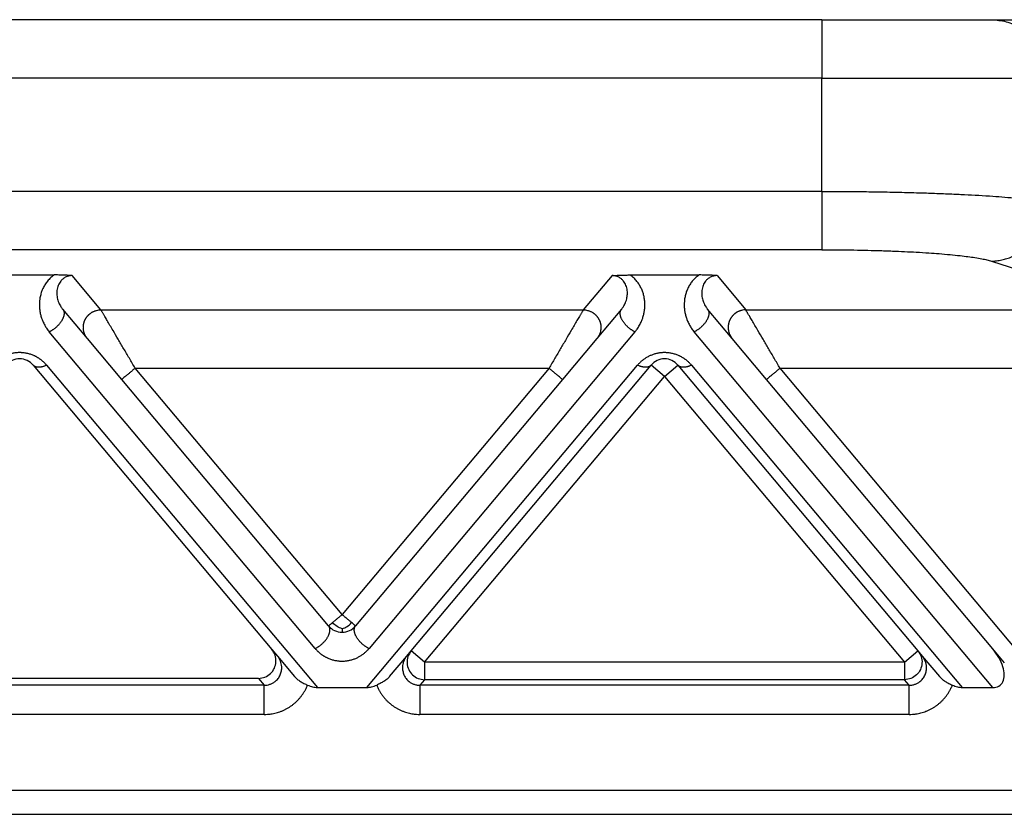
# Model space of a CAD drawing. Units: millimetres. Extents: x 657 to 954, y -29 to 181.
# Drawn here: x 786 to 803, y 51 to 65 of the extents above; entities that cross this region are included whole.
import ezdxf

# ---------------------------------------------------------------- set-up
doc = ezdxf.new("R2010")
doc.units = ezdxf.units.MM

msp = doc.modelspace()

# ---------------------------------------------------------------- linework, layer by layer
at = {"color": 2, "linetype": 'Continuous'}
for p, q in [((800.046, 64.844), (706.685, 64.844)), ((800.046, 64.844), (800.046, 63.844)), ((800.046, 64.844), (802.944, 64.844)), ((802.944, 64.844), (805.095, 64.844)), ((800.046, 63.844), (706.685, 63.844)), ((800.046, 63.844), (803.91, 63.844)), ((800.046, 61.913), (800.046, 63.844)), ((800.046, 61.913), (706.685, 61.913)), ((800.046, 60.917), (706.685, 60.917)), ((802.944, 60.723), (805.49, 59.891)), ((785.777, 60.486), (786.954, 60.486)), ((787.751, 59.891), (787.261, 60.475)), ((796.47, 60.475), (795.98, 59.891)), ((796.777, 60.486), (797.954, 60.486)), ((798.261, 60.475), (798.751, 59.891)), ((787.521, 59.4), (787.1, 59.901)), ((787.751, 59.891), (795.98, 59.891)), ((796.631, 59.901), (796.21, 59.4)), ((798.521, 59.4), (798.1, 59.901)), ((798.751, 59.891), (805.49, 59.891)), ((791.406, 54.11), (786.871, 59.515)), ((796.86, 59.515), (792.325, 54.11)), ((802.965, 53.444), (797.871, 59.515)), ((788.106, 58.702), (787.521, 59.4)), ((796.21, 59.4), (795.625, 58.702)), ((799.106, 58.702), (798.521, 59.4)), ((786.595, 58.947), (790.666, 54.095)), ((786.825, 58.947), (791.443, 53.444)), ((791.865, 54.688), (788.336, 58.895)), ((788.336, 58.895), (795.395, 58.895)), ((795.395, 58.895), (791.865, 54.688)), ((792.288, 53.444), (796.906, 58.947)), ((793.043, 54.069), (797.136, 58.947)), ((797.365, 58.754), (797.136, 58.947)), ((797.365, 58.754), (797.595, 58.947)), ((797.595, 58.947), (801.688, 54.069)), ((797.825, 58.947), (802.443, 53.444)), ((799.336, 58.895), (805.49, 58.895)), ((803.393, 54.059), (799.336, 58.895)), ((791.636, 54.496), (788.106, 58.702)), ((795.625, 58.702), (792.095, 54.496)), ((793.273, 53.876), (797.365, 58.754)), ((797.365, 58.754), (801.458, 53.876)), ((802.965, 54.103), (799.106, 58.702)), ((790.666, 54.095), (790.762, 53.982)), ((803.163, 53.867), (802.965, 54.103)), ((790.762, 53.982), (791.055, 53.632)), ((792.676, 53.632), (792.969, 53.982)), ((792.969, 53.982), (793.043, 54.069)), ((793.273, 53.876), (793.043, 54.069)), ((801.458, 53.876), (801.688, 54.069)), ((801.688, 54.069), (801.762, 53.982)), ((801.762, 53.982), (802.055, 53.632)), ((801.458, 53.876), (793.273, 53.876)), ((793.273, 53.876), (793.273, 53.577)), ((801.458, 53.876), (801.458, 53.577)), ((790.438, 53.601), (782.293, 53.601)), ((790.438, 53.601), (790.537, 53.484)), ((790.537, 53.484), (782.194, 53.484)), ((791.443, 53.444), (792.288, 53.444)), ((793.273, 53.577), (793.194, 53.484)), ((801.537, 53.484), (793.194, 53.484)), ((801.458, 53.577), (793.273, 53.577)), ((801.537, 53.484), (801.458, 53.577)), ((802.443, 53.444), (802.965, 53.444)), ((790.537, 52.986), (782.194, 52.986)), ((801.537, 52.986), (793.194, 52.986)), ((694.737, 51.69), (811.994, 51.69)), ((694.737, 51.28), (811.994, 51.28))]:
    msp.add_line(p, q, dxfattribs=at)
for centre, start, end in [((786.365, 58.754), 40, 140), ((797.365, 58.754), 40, 140), ((791.865, 54.688), 220, 270), ((791.865, 54.688), 270, 320)]:
    msp.add_arc(centre, 0.3, start, end, dxfattribs=at)
for points, knots in [([(802.944, 64.844), (803.028, 64.837), (803.197, 64.824), (803.433, 64.718), (803.636, 64.558), (803.79, 64.349), (803.891, 64.105), (803.904, 63.931), (803.91, 63.844)], [0, 0, 0, 0, 0.252311, 0.505791, 0.761281, 1.019072, 1.278841, 1.539744, 1.539744, 1.539744, 1.539744]), ([(800.046, 61.913), (800.046, 61.856), (800.046, 61.739), (800.046, 61.565), (800.046, 61.398), (800.046, 61.246), (800.046, 61.119), (800.046, 61.022), (800.046, 60.958), (800.046, 60.927), (800.046, 60.917)], [0, 0, 0, 0, 0.1733231, 0.3501008, 0.5209195, 0.6755902, 0.8049309, 0.9026343, 0.9659984, 0.9961947, 0.9961947, 0.9961947, 0.9961947]), ([(800.046, 61.913), (800.155, 61.913), (800.372, 61.913), (800.689, 61.91), (801.01, 61.906), (801.33, 61.9), (801.643, 61.892), (801.943, 61.882), (802.218, 61.872), (802.562, 61.856), (802.942, 61.834), (803.299, 61.805), (803.54, 61.779), (803.689, 61.76), (803.807, 61.741), (803.88, 61.725), (803.91, 61.719)], [0, 0, 0, 0, 0.325961, 0.652604, 0.950443, 1.287219, 1.614448, 1.887867, 2.189877, 2.438022, 2.922651, 3.330126, 3.512609, 3.649204, 3.781256, 3.872746, 3.872746, 3.872746, 3.872746]), ([(802.944, 60.723), (802.958, 60.723), (802.987, 60.724), (803.03, 60.728), (803.074, 60.734), (803.118, 60.743), (803.162, 60.753), (803.207, 60.766), (803.251, 60.781), (803.295, 60.799), (803.339, 60.819), (803.375, 60.837), (803.404, 60.853), (803.425, 60.866), (803.446, 60.879), (803.466, 60.893), (803.487, 60.907), (803.507, 60.922), (803.526, 60.937), (803.546, 60.953), (803.565, 60.97), (803.583, 60.987), (803.602, 61.004), (803.619, 61.022), (803.637, 61.04), (803.654, 61.059), (803.67, 61.078), (803.686, 61.098), (803.702, 61.118), (803.717, 61.138), (803.731, 61.159), (803.75, 61.187), (803.771, 61.223), (803.795, 61.267), (803.817, 61.311), (803.836, 61.356), (803.853, 61.402), (803.868, 61.448), (803.88, 61.494), (803.891, 61.539), (803.899, 61.585), (803.904, 61.63), (803.908, 61.675), (803.909, 61.704), (803.91, 61.719)], [0, 0, 0, 0, 0.042619, 0.086018, 0.130181, 0.175084, 0.220701, 0.267002, 0.313952, 0.36151, 0.409635, 0.458276, 0.482776, 0.507386, 0.532097, 0.556903, 0.581796, 0.606769, 0.631812, 0.656918, 0.682078, 0.707285, 0.732528, 0.7578, 0.783091, 0.808393, 0.833696, 0.858991, 0.88427, 0.909523, 0.934741, 0.959915, 1.010093, 1.05999, 1.109539, 1.158675, 1.207335, 1.255462, 1.303, 1.349902, 1.396121, 1.441618, 1.486355, 1.530304, 1.530304, 1.530304, 1.530304]), ([(800.046, 60.917), (800.209, 60.916), (800.531, 60.915), (800.935, 60.906), (801.243, 60.896), (801.459, 60.886), (801.665, 60.876), (801.861, 60.864), (802.054, 60.85), (802.232, 60.835), (802.396, 60.818), (802.537, 60.801), (802.661, 60.784), (802.769, 60.765), (802.863, 60.746), (802.918, 60.73), (802.944, 60.723)], [0, 0, 0, 0, 0.489503, 0.965466, 1.210906, 1.416096, 1.613252, 1.829001, 2.004765, 2.193123, 2.364923, 2.499406, 2.619731, 2.740005, 2.827983, 2.9098, 2.9098, 2.9098, 2.9098]), ([(786.954, 60.486), (786.935, 60.472), (786.892, 60.44), (786.84, 60.384), (786.795, 60.321), (786.763, 60.261), (786.737, 60.198), (786.718, 60.133), (786.706, 60.067), (786.701, 60.001), (786.701, 59.939), (786.707, 59.887), (786.714, 59.846), (786.72, 59.816), (786.728, 59.783), (786.741, 59.744), (786.76, 59.692), (786.789, 59.633), (786.826, 59.572), (786.855, 59.535), (786.871, 59.515)], [0, 0, 0, 0, 0.069729, 0.159268, 0.230714, 0.301382, 0.361083, 0.434368, 0.504605, 0.563132, 0.631223, 0.690777, 0.719859, 0.754987, 0.785131, 0.819839, 0.878485, 0.95278, 1.015416, 1.092474, 1.092474, 1.092474, 1.092474]), ([(787.261, 60.475), (787.257, 60.475), (787.247, 60.476), (787.23, 60.478), (787.212, 60.479), (787.187, 60.48), (787.157, 60.482), (787.122, 60.483), (787.088, 60.484), (787.051, 60.485), (787.005, 60.486), (786.972, 60.486), (786.954, 60.486)], [0, 0, 0, 0, 0.0108475, 0.0315805, 0.049938, 0.0658136, 0.1054816, 0.1411152, 0.1696712, 0.2073052, 0.2533871, 0.3072897, 0.3072897, 0.3072897, 0.3072897]), ([(787.261, 60.475), (787.25, 60.475), (787.229, 60.474), (787.2, 60.469), (787.171, 60.46), (787.145, 60.448), (787.121, 60.433), (787.1, 60.418), (787.082, 60.401), (787.053, 60.368), (787.02, 60.309), (787.002, 60.239), (786.998, 60.182), (787, 60.138), (787.006, 60.096), (787.017, 60.053), (787.031, 60.014), (787.049, 59.976), (787.071, 59.938), (787.09, 59.914), (787.1, 59.901)], [0, 0, 0, 0, 0.0323871, 0.0628796, 0.088515, 0.1212764, 0.149045, 0.1741733, 0.1983061, 0.2228398, 0.3072236, 0.3963692, 0.4375742, 0.4797588, 0.5260652, 0.5641054, 0.6125632, 0.6511188, 0.6920006, 0.7427238, 0.7427238, 0.7427238, 0.7427238]), ([(796.47, 60.475), (796.474, 60.475), (796.484, 60.476), (796.501, 60.478), (796.519, 60.479), (796.544, 60.48), (796.574, 60.482), (796.616, 60.483), (796.659, 60.485), (796.704, 60.485), (796.743, 60.486), (796.767, 60.486), (796.777, 60.486)], [0, 0, 0, 0, 0.0108475, 0.0315805, 0.049938, 0.0658136, 0.1054816, 0.1411152, 0.1907534, 0.236168, 0.2756007, 0.3072897, 0.3072897, 0.3072897, 0.3072897]), ([(796.631, 59.901), (796.64, 59.913), (796.659, 59.937), (796.681, 59.974), (796.7, 60.014), (796.715, 60.056), (796.725, 60.099), (796.731, 60.14), (796.733, 60.18), (796.729, 60.238), (796.711, 60.309), (796.674, 60.375), (796.63, 60.42), (796.593, 60.445), (796.56, 60.46), (796.531, 60.469), (796.502, 60.474), (796.481, 60.475), (796.47, 60.475)], [0, 0, 0, 0, 0.0457801, 0.0916067, 0.1301624, 0.1786202, 0.2254485, 0.262967, 0.3005698, 0.3463549, 0.4355005, 0.5198843, 0.5710395, 0.6213182, 0.6540796, 0.6797149, 0.7102075, 0.7425945, 0.7425945, 0.7425945, 0.7425945]), ([(796.86, 59.515), (796.873, 59.531), (796.902, 59.567), (796.94, 59.628), (796.971, 59.692), (796.99, 59.744), (797.003, 59.783), (797.011, 59.816), (797.017, 59.846), (797.025, 59.89), (797.03, 59.943), (797.03, 60.009), (797.024, 60.071), (797.013, 60.134), (796.995, 60.196), (796.969, 60.259), (796.936, 60.321), (796.895, 60.378), (796.843, 60.436), (796.801, 60.468), (796.777, 60.486)], [0, 0, 0, 0, 0.061098, 0.139693, 0.213988, 0.272634, 0.307343, 0.337486, 0.372614, 0.401696, 0.471662, 0.529341, 0.599429, 0.658105, 0.724046, 0.791093, 0.861761, 0.933207, 1.004261, 1.092475, 1.092475, 1.092475, 1.092475]), ([(797.954, 60.486), (797.932, 60.47), (797.89, 60.438), (797.838, 60.381), (797.795, 60.321), (797.762, 60.259), (797.736, 60.196), (797.717, 60.131), (797.706, 60.067), (797.701, 60.005), (797.701, 59.943), (797.706, 59.89), (797.714, 59.846), (797.72, 59.816), (797.728, 59.783), (797.741, 59.744), (797.76, 59.692), (797.79, 59.631), (797.827, 59.57), (797.856, 59.533), (797.871, 59.515)], [0, 0, 0, 0, 0.079762, 0.159273, 0.230719, 0.301388, 0.368434, 0.434375, 0.504612, 0.563139, 0.620818, 0.690784, 0.719866, 0.754993, 0.785137, 0.819846, 0.878491, 0.952787, 1.021804, 1.092482, 1.092482, 1.092482, 1.092482]), ([(798.261, 60.475), (798.257, 60.475), (798.247, 60.476), (798.23, 60.478), (798.212, 60.479), (798.187, 60.48), (798.157, 60.482), (798.115, 60.483), (798.072, 60.485), (798.027, 60.485), (797.988, 60.486), (797.964, 60.486), (797.954, 60.486)], [0, 0, 0, 0, 0.0108475, 0.0315805, 0.049938, 0.0658136, 0.1054816, 0.1411152, 0.1907534, 0.236168, 0.2756007, 0.3072897, 0.3072897, 0.3072897, 0.3072897]), ([(798.261, 60.475), (798.25, 60.475), (798.229, 60.474), (798.2, 60.469), (798.171, 60.46), (798.145, 60.448), (798.121, 60.433), (798.1, 60.418), (798.082, 60.401), (798.053, 60.368), (798.02, 60.309), (797.999, 60.226), (797.998, 60.139), (798.011, 60.071), (798.03, 60.017), (798.048, 59.977), (798.072, 59.937), (798.091, 59.913), (798.1, 59.901)], [0, 0, 0, 0, 0.0323871, 0.0628796, 0.088515, 0.1212764, 0.149045, 0.1741733, 0.1983061, 0.2228398, 0.3072236, 0.3963692, 0.4789296, 0.5638857, 0.6033495, 0.6508996, 0.6967263, 0.7425063, 0.7425063, 0.7425063, 0.7425063]), ([(787.1, 59.901), (787.101, 59.9), (787.103, 59.898), (787.106, 59.893), (787.109, 59.888), (787.113, 59.88), (787.116, 59.872), (787.119, 59.864), (787.121, 59.855), (787.122, 59.845), (787.123, 59.835), (787.123, 59.823), (787.122, 59.811), (787.119, 59.797), (787.116, 59.783), (787.112, 59.769), (787.106, 59.754), (787.099, 59.739), (787.092, 59.723), (787.083, 59.708), (787.073, 59.692), (787.062, 59.676), (787.051, 59.661), (787.038, 59.646), (787.026, 59.632), (787.012, 59.618), (786.998, 59.604), (786.984, 59.591), (786.97, 59.579), (786.955, 59.568), (786.941, 59.557), (786.926, 59.547), (786.912, 59.538), (786.898, 59.529), (786.884, 59.522), (786.875, 59.517), (786.871, 59.515)], [0, 0, 0, 0, 0.0038603, 0.0077753, 0.0156767, 0.0238581, 0.0323679, 0.0412559, 0.0505709, 0.0603594, 0.0706635, 0.081519, 0.0944461, 0.1081364, 0.1226018, 0.1378372, 0.1538207, 0.1705132, 0.1878605, 0.205793, 0.2242293, 0.2430773, 0.2622374, 0.2816052, 0.3010741, 0.3205385, 0.3398956, 0.3590487, 0.3779078, 0.396392, 0.4144302, 0.4319617, 0.4489361, 0.4653141, 0.4810657, 0.4961712, 0.4961712, 0.4961712, 0.4961712]), ([(787.521, 59.4), (787.514, 59.409), (787.499, 59.428), (787.484, 59.455), (787.473, 59.478), (787.466, 59.497), (787.46, 59.517), (787.457, 59.534), (787.454, 59.548), (787.453, 59.559), (787.452, 59.57), (787.451, 59.582), (787.451, 59.593), (787.452, 59.604), (787.452, 59.616), (787.453, 59.627), (787.455, 59.639), (787.457, 59.65), (787.46, 59.662), (787.463, 59.673), (787.466, 59.684), (787.47, 59.696), (787.475, 59.707), (787.479, 59.718), (787.485, 59.728), (787.49, 59.739), (787.496, 59.749), (787.503, 59.759), (787.51, 59.769), (787.517, 59.778), (787.524, 59.787), (787.532, 59.796), (787.54, 59.804), (787.549, 59.812), (787.557, 59.819), (787.566, 59.827), (787.575, 59.833), (787.584, 59.84), (787.593, 59.846), (787.606, 59.853), (787.621, 59.861), (787.64, 59.87), (787.659, 59.877), (787.684, 59.884), (787.715, 59.89), (787.739, 59.891), (787.751, 59.891)], [0, 0, 0, 0, 0.034944, 0.0723254, 0.09193, 0.1121193, 0.132873, 0.1541633, 0.1650012, 0.1759599, 0.1870341, 0.198218, 0.2095052, 0.2208892, 0.2323628, 0.2439186, 0.2555487, 0.267245, 0.2789989, 0.2908017, 0.3026445, 0.314518, 0.3264128, 0.3383195, 0.3502285, 0.3621304, 0.3740155, 0.3858743, 0.3976976, 0.4094762, 0.421201, 0.4328633, 0.4444547, 0.455967, 0.4673925, 0.4787237, 0.4899536, 0.5010755, 0.5120834, 0.5229715, 0.5443641, 0.5652205, 0.5855105, 0.605212, 0.6427697, 0.6778601, 0.6778601, 0.6778601, 0.6778601]), ([(788.336, 58.895), (788.302, 58.952), (788.237, 59.063), (788.14, 59.228), (788.048, 59.385), (787.97, 59.518), (787.908, 59.623), (787.861, 59.703), (787.828, 59.76), (787.806, 59.797), (787.794, 59.817), (787.783, 59.836), (787.772, 59.855), (787.761, 59.874), (787.753, 59.887), (787.751, 59.891)], [0, 0, 0, 0, 0.196412, 0.388489, 0.573373, 0.743817, 0.84849, 0.941405, 1.020705, 1.046753, 1.070364, 1.091552, 1.110044, 1.138676, 1.15533, 1.15533, 1.15533, 1.15533]), ([(795.98, 59.891), (795.978, 59.887), (795.97, 59.874), (795.959, 59.855), (795.948, 59.836), (795.937, 59.817), (795.925, 59.797), (795.903, 59.76), (795.87, 59.703), (795.823, 59.623), (795.761, 59.518), (795.683, 59.385), (795.591, 59.228), (795.494, 59.063), (795.429, 58.952), (795.395, 58.895)], [0, 0, 0, 0, 0.016654, 0.045286, 0.063777, 0.084966, 0.108577, 0.134625, 0.213925, 0.30684, 0.411513, 0.581956, 0.766841, 0.958917, 1.15533, 1.15533, 1.15533, 1.15533]), ([(795.98, 59.891), (795.992, 59.891), (796.016, 59.89), (796.047, 59.884), (796.072, 59.877), (796.091, 59.87), (796.11, 59.861), (796.125, 59.853), (796.138, 59.846), (796.147, 59.84), (796.156, 59.833), (796.165, 59.827), (796.174, 59.819), (796.182, 59.812), (796.191, 59.804), (796.199, 59.796), (796.207, 59.787), (796.214, 59.778), (796.221, 59.769), (796.228, 59.759), (796.235, 59.749), (796.241, 59.739), (796.246, 59.728), (796.252, 59.718), (796.256, 59.707), (796.261, 59.696), (796.265, 59.684), (796.268, 59.673), (796.271, 59.662), (796.274, 59.65), (796.276, 59.639), (796.278, 59.627), (796.279, 59.616), (796.279, 59.604), (796.28, 59.593), (796.28, 59.582), (796.279, 59.57), (796.278, 59.559), (796.277, 59.548), (796.274, 59.534), (796.271, 59.517), (796.265, 59.497), (796.258, 59.478), (796.247, 59.455), (796.232, 59.428), (796.217, 59.409), (796.21, 59.4)], [0, 0, 0, 0, 0.0350903, 0.0726481, 0.0923496, 0.1126396, 0.133496, 0.1548885, 0.1657766, 0.1767845, 0.1879065, 0.1991364, 0.2104676, 0.221893, 0.2334054, 0.2449968, 0.2566591, 0.2683839, 0.2801625, 0.2919858, 0.3038446, 0.3157297, 0.3276315, 0.3395406, 0.3514473, 0.3633421, 0.3752156, 0.3870583, 0.3988612, 0.4106151, 0.4223114, 0.4339415, 0.4454973, 0.4569709, 0.4683548, 0.4796421, 0.490826, 0.5019002, 0.5128589, 0.5236968, 0.5449871, 0.5657408, 0.58593, 0.6055347, 0.6429161, 0.6778601, 0.6778601, 0.6778601, 0.6778601]), ([(796.86, 59.515), (796.856, 59.517), (796.847, 59.522), (796.833, 59.529), (796.819, 59.538), (796.805, 59.547), (796.79, 59.557), (796.776, 59.568), (796.761, 59.579), (796.747, 59.591), (796.733, 59.604), (796.719, 59.618), (796.705, 59.632), (796.693, 59.646), (796.68, 59.661), (796.669, 59.676), (796.658, 59.692), (796.648, 59.708), (796.639, 59.723), (796.632, 59.739), (796.625, 59.754), (796.619, 59.769), (796.615, 59.783), (796.612, 59.797), (796.609, 59.811), (796.608, 59.823), (796.608, 59.835), (796.609, 59.845), (796.61, 59.855), (796.612, 59.864), (796.615, 59.872), (796.618, 59.88), (796.622, 59.888), (796.625, 59.893), (796.628, 59.898), (796.63, 59.9), (796.631, 59.901)], [0, 0, 0, 0, 0.0151055, 0.0308572, 0.0472351, 0.0642096, 0.081741, 0.0997792, 0.1182635, 0.1371225, 0.1562756, 0.1756328, 0.1950971, 0.2145661, 0.2339338, 0.253094, 0.2719419, 0.2903782, 0.3083108, 0.325658, 0.3423506, 0.3583341, 0.3735694, 0.3880349, 0.4017252, 0.4146522, 0.4255077, 0.4358118, 0.4456003, 0.4549154, 0.4638033, 0.4723132, 0.4804945, 0.4883959, 0.4923109, 0.4961712, 0.4961712, 0.4961712, 0.4961712]), ([(798.1, 59.901), (798.101, 59.9), (798.103, 59.898), (798.106, 59.893), (798.109, 59.888), (798.113, 59.88), (798.116, 59.872), (798.119, 59.864), (798.121, 59.855), (798.122, 59.845), (798.123, 59.835), (798.123, 59.823), (798.122, 59.811), (798.119, 59.797), (798.116, 59.783), (798.112, 59.769), (798.106, 59.754), (798.099, 59.739), (798.092, 59.723), (798.083, 59.708), (798.073, 59.692), (798.062, 59.676), (798.051, 59.661), (798.038, 59.646), (798.026, 59.632), (798.012, 59.618), (797.998, 59.604), (797.984, 59.591), (797.97, 59.579), (797.955, 59.568), (797.941, 59.557), (797.926, 59.547), (797.912, 59.538), (797.898, 59.529), (797.884, 59.522), (797.875, 59.517), (797.871, 59.515)], [0, 0, 0, 0, 0.0038603, 0.0077753, 0.0156767, 0.0238581, 0.0323679, 0.0412559, 0.0505709, 0.0603594, 0.0706635, 0.081519, 0.0944461, 0.1081364, 0.1226018, 0.1378372, 0.1538207, 0.1705132, 0.1878605, 0.205793, 0.2242293, 0.2430773, 0.2622374, 0.2816052, 0.3010741, 0.3205385, 0.3398956, 0.3590487, 0.3779078, 0.396392, 0.4144302, 0.4319617, 0.4489361, 0.4653141, 0.4810657, 0.4961712, 0.4961712, 0.4961712, 0.4961712]), ([(798.751, 59.891), (798.739, 59.891), (798.715, 59.89), (798.684, 59.884), (798.659, 59.877), (798.64, 59.87), (798.621, 59.861), (798.606, 59.853), (798.593, 59.846), (798.584, 59.84), (798.575, 59.833), (798.566, 59.827), (798.557, 59.819), (798.549, 59.812), (798.54, 59.804), (798.532, 59.796), (798.524, 59.787), (798.517, 59.778), (798.51, 59.769), (798.503, 59.759), (798.496, 59.749), (798.49, 59.739), (798.485, 59.728), (798.479, 59.718), (798.475, 59.707), (798.47, 59.696), (798.466, 59.684), (798.463, 59.673), (798.46, 59.662), (798.457, 59.65), (798.455, 59.639), (798.453, 59.627), (798.452, 59.616), (798.452, 59.604), (798.451, 59.593), (798.451, 59.582), (798.452, 59.57), (798.453, 59.559), (798.454, 59.548), (798.457, 59.534), (798.46, 59.517), (798.466, 59.497), (798.473, 59.478), (798.484, 59.455), (798.499, 59.428), (798.514, 59.409), (798.521, 59.4)], [0, 0, 0, 0, 0.0350903, 0.0726481, 0.0923496, 0.1126396, 0.133496, 0.1548885, 0.1657766, 0.1767845, 0.1879065, 0.1991364, 0.2104676, 0.221893, 0.2334054, 0.2449968, 0.2566591, 0.2683839, 0.2801625, 0.2919858, 0.3038446, 0.3157297, 0.3276315, 0.3395406, 0.3514473, 0.3633421, 0.3752156, 0.3870583, 0.3988612, 0.4106151, 0.4223114, 0.4339415, 0.4454973, 0.4569709, 0.4683548, 0.4796421, 0.490826, 0.5019002, 0.5128589, 0.5236968, 0.5449871, 0.5657408, 0.58593, 0.6055347, 0.6429161, 0.6778601, 0.6778601, 0.6778601, 0.6778601]), ([(799.336, 58.895), (799.302, 58.952), (799.237, 59.063), (799.14, 59.228), (799.048, 59.385), (798.97, 59.518), (798.908, 59.623), (798.861, 59.703), (798.828, 59.76), (798.806, 59.797), (798.794, 59.817), (798.783, 59.836), (798.772, 59.855), (798.761, 59.874), (798.753, 59.887), (798.751, 59.891)], [0, 0, 0, 0, 0.196412, 0.388489, 0.573373, 0.743817, 0.84849, 0.941405, 1.020705, 1.046753, 1.070364, 1.091552, 1.110044, 1.138676, 1.15533, 1.15533, 1.15533, 1.15533]), ([(786.825, 58.947), (786.82, 58.953), (786.808, 58.966), (786.791, 58.985), (786.772, 59.003), (786.754, 59.018), (786.739, 59.031), (786.725, 59.041), (786.712, 59.051), (786.698, 59.061), (786.683, 59.07), (786.668, 59.079), (786.653, 59.088), (786.637, 59.096), (786.621, 59.104), (786.601, 59.113), (786.577, 59.123), (786.549, 59.133), (786.519, 59.141), (786.489, 59.148), (786.459, 59.154), (786.433, 59.157), (786.412, 59.159), (786.397, 59.16), (786.381, 59.161), (786.361, 59.161), (786.337, 59.161), (786.309, 59.159), (786.281, 59.155), (786.253, 59.151), (786.226, 59.145), (786.199, 59.138), (786.173, 59.13), (786.147, 59.12), (786.121, 59.109), (786.096, 59.098), (786.072, 59.085), (786.049, 59.071), (786.027, 59.056), (786.009, 59.044), (785.995, 59.033), (785.981, 59.022), (785.964, 59.007), (785.943, 58.988), (785.924, 58.968), (785.912, 58.954), (785.906, 58.947)], [0, 0, 0, 0, 0.025482, 0.051181, 0.077268, 0.103916, 0.120661, 0.137624, 0.154584, 0.171776, 0.188993, 0.206452, 0.223924, 0.241646, 0.259365, 0.277357, 0.307126, 0.337525, 0.367902, 0.398853, 0.429722, 0.460977, 0.476574, 0.492241, 0.507896, 0.523565, 0.551944, 0.580207, 0.608508, 0.636507, 0.664576, 0.692197, 0.719865, 0.746996, 0.775068, 0.802535, 0.82999, 0.856847, 0.883684, 0.909957, 0.922595, 0.935104, 0.963879, 0.992008, 1.019691, 1.047121, 1.047121, 1.047121, 1.047121]), ([(797.825, 58.947), (797.82, 58.953), (797.808, 58.966), (797.791, 58.985), (797.772, 59.003), (797.754, 59.018), (797.739, 59.031), (797.725, 59.041), (797.712, 59.051), (797.698, 59.061), (797.683, 59.07), (797.668, 59.079), (797.653, 59.088), (797.637, 59.096), (797.621, 59.104), (797.601, 59.113), (797.577, 59.123), (797.549, 59.133), (797.519, 59.141), (797.489, 59.148), (797.459, 59.154), (797.433, 59.157), (797.412, 59.159), (797.397, 59.16), (797.381, 59.161), (797.361, 59.161), (797.337, 59.161), (797.309, 59.159), (797.281, 59.155), (797.253, 59.151), (797.226, 59.145), (797.199, 59.138), (797.173, 59.13), (797.147, 59.12), (797.121, 59.109), (797.096, 59.098), (797.072, 59.085), (797.049, 59.071), (797.027, 59.056), (797.009, 59.044), (796.995, 59.033), (796.981, 59.022), (796.964, 59.007), (796.943, 58.988), (796.924, 58.968), (796.912, 58.954), (796.906, 58.947)], [0, 0, 0, 0, 0.025482, 0.051181, 0.077268, 0.103916, 0.120661, 0.137624, 0.154584, 0.171776, 0.188993, 0.206452, 0.223924, 0.241646, 0.259365, 0.277357, 0.307126, 0.337525, 0.367902, 0.398853, 0.429722, 0.460977, 0.476574, 0.492241, 0.507896, 0.523565, 0.551944, 0.580207, 0.608508, 0.636507, 0.664576, 0.692197, 0.719865, 0.746996, 0.775068, 0.802535, 0.82999, 0.856847, 0.883684, 0.909957, 0.922595, 0.935104, 0.963879, 0.992008, 1.019691, 1.047121, 1.047121, 1.047121, 1.047121]), ([(786.825, 58.947), (786.819, 58.944), (786.808, 58.939), (786.791, 58.931), (786.773, 58.925), (786.756, 58.92), (786.738, 58.916), (786.724, 58.913), (786.713, 58.912), (786.704, 58.911), (786.696, 58.91), (786.688, 58.91), (786.681, 58.91), (786.673, 58.911), (786.666, 58.912), (786.659, 58.913), (786.652, 58.914), (786.645, 58.916), (786.639, 58.918), (786.631, 58.921), (786.622, 58.925), (786.612, 58.931), (786.603, 58.938), (786.598, 58.944), (786.595, 58.947)], [0, 0, 0, 0, 0.019021, 0.0379184, 0.0565785, 0.0748887, 0.0927425, 0.1100434, 0.1184613, 0.1267118, 0.1347874, 0.1426824, 0.1503925, 0.1579151, 0.1652491, 0.1723955, 0.1793567, 0.186137, 0.1927425, 0.1991809, 0.2115894, 0.2234566, 0.2348864, 0.2459896, 0.2459896, 0.2459896, 0.2459896]), ([(788.336, 58.895), (788.321, 58.883), (788.293, 58.859), (788.251, 58.824), (788.211, 58.791), (788.175, 58.761), (788.146, 58.736), (788.126, 58.72), (788.114, 58.709), (788.109, 58.705), (788.106, 58.702)], [0, 0, 0, 0, 0.0562097, 0.1104284, 0.1647028, 0.212132, 0.2507448, 0.2789365, 0.2894682, 0.3, 0.3, 0.3, 0.3]), ([(795.625, 58.702), (795.622, 58.705), (795.617, 58.709), (795.605, 58.72), (795.585, 58.736), (795.556, 58.761), (795.52, 58.791), (795.48, 58.824), (795.438, 58.859), (795.41, 58.883), (795.395, 58.895)], [0, 0, 0, 0, 0.0105318, 0.0210635, 0.0492552, 0.087868, 0.1352972, 0.1895716, 0.2437903, 0.3, 0.3, 0.3, 0.3]), ([(797.136, 58.947), (797.133, 58.944), (797.128, 58.938), (797.119, 58.931), (797.109, 58.925), (797.1, 58.921), (797.092, 58.918), (797.085, 58.916), (797.079, 58.914), (797.072, 58.913), (797.065, 58.912), (797.058, 58.911), (797.05, 58.91), (797.043, 58.91), (797.035, 58.91), (797.027, 58.911), (797.018, 58.912), (797.007, 58.913), (796.993, 58.916), (796.975, 58.92), (796.958, 58.925), (796.94, 58.931), (796.923, 58.939), (796.912, 58.944), (796.906, 58.947)], [0, 0, 0, 0, 0.0111032, 0.0225331, 0.0344003, 0.0468087, 0.0532471, 0.0598526, 0.066633, 0.0735941, 0.0807405, 0.0880745, 0.0955971, 0.1033072, 0.1112022, 0.1192779, 0.1275283, 0.1359462, 0.1532471, 0.1711009, 0.1894112, 0.2080712, 0.2269686, 0.2459896, 0.2459896, 0.2459896, 0.2459896]), ([(797.825, 58.947), (797.819, 58.944), (797.808, 58.939), (797.791, 58.931), (797.773, 58.925), (797.756, 58.92), (797.738, 58.916), (797.724, 58.913), (797.713, 58.912), (797.704, 58.911), (797.696, 58.91), (797.688, 58.91), (797.681, 58.91), (797.673, 58.911), (797.666, 58.912), (797.659, 58.913), (797.652, 58.914), (797.645, 58.916), (797.639, 58.918), (797.631, 58.921), (797.622, 58.925), (797.612, 58.931), (797.603, 58.938), (797.598, 58.944), (797.595, 58.947)], [0, 0, 0, 0, 0.019021, 0.0379184, 0.0565785, 0.0748887, 0.0927425, 0.1100434, 0.1184613, 0.1267118, 0.1347874, 0.1426824, 0.1503925, 0.1579151, 0.1652491, 0.1723955, 0.1793567, 0.186137, 0.1927425, 0.1991809, 0.2115894, 0.2234566, 0.2348864, 0.2459896, 0.2459896, 0.2459896, 0.2459896]), ([(799.336, 58.895), (799.321, 58.883), (799.293, 58.859), (799.251, 58.824), (799.211, 58.791), (799.175, 58.761), (799.146, 58.736), (799.126, 58.72), (799.114, 58.709), (799.109, 58.705), (799.106, 58.702)], [0, 0, 0, 0, 0.0562097, 0.1104284, 0.1647028, 0.212132, 0.2507448, 0.2789365, 0.2894682, 0.3, 0.3, 0.3, 0.3]), ([(791.865, 54.688), (791.851, 54.676), (791.821, 54.651), (791.779, 54.616), (791.74, 54.583), (791.715, 54.562), (791.703, 54.552)], [0, 0, 0, 0, 0.0585271, 0.114805, 0.1651456, 0.212132, 0.212132, 0.212132, 0.212132]), ([(792.028, 54.552), (792.016, 54.562), (791.992, 54.583), (791.949, 54.618), (791.907, 54.654), (791.877, 54.679), (791.865, 54.688)], [0, 0, 0, 0, 0.045461, 0.097327, 0.1660555, 0.212132, 0.212132, 0.212132, 0.212132]), ([(791.406, 54.11), (791.41, 54.112), (791.42, 54.117), (791.433, 54.124), (791.447, 54.133), (791.462, 54.142), (791.476, 54.152), (791.491, 54.163), (791.505, 54.174), (791.519, 54.186), (791.534, 54.199), (791.547, 54.213), (791.561, 54.227), (791.574, 54.241), (791.586, 54.256), (791.598, 54.271), (791.608, 54.287), (791.618, 54.303), (791.627, 54.318), (791.635, 54.334), (791.641, 54.349), (791.647, 54.364), (791.651, 54.378), (791.655, 54.393), (791.657, 54.406), (791.658, 54.418), (791.658, 54.43), (791.658, 54.44), (791.656, 54.45), (791.654, 54.459), (791.652, 54.468), (791.649, 54.475), (791.645, 54.483), (791.641, 54.488), (791.638, 54.493), (791.636, 54.495), (791.636, 54.496)], [0, 0, 0, 0, 0.0151055, 0.0308572, 0.0472351, 0.0642096, 0.081741, 0.0997792, 0.1182635, 0.1371225, 0.1562756, 0.1756328, 0.1950971, 0.2145661, 0.2339338, 0.253094, 0.2719419, 0.2903782, 0.3083108, 0.325658, 0.3423506, 0.3583341, 0.3735694, 0.3880349, 0.4017252, 0.4146522, 0.4255077, 0.4358118, 0.4456003, 0.4549154, 0.4638033, 0.4723132, 0.4804945, 0.4883959, 0.4923109, 0.4961712, 0.4961712, 0.4961712, 0.4961712]), ([(791.703, 54.552), (791.694, 54.545), (791.678, 54.531), (791.658, 54.514), (791.644, 54.503), (791.639, 54.498), (791.636, 54.496)], [0, 0, 0, 0, 0.03456379, 0.06503183, 0.0764499, 0.08786797, 0.08786797, 0.08786797, 0.08786797]), ([(791.865, 54.447), (791.836, 54.458), (791.774, 54.482), (791.727, 54.528), (791.703, 54.552)], [0, 0, 0, 0, 0.0946992, 0.1954803, 0.1954803, 0.1954803, 0.1954803]), ([(791.865, 54.447), (791.895, 54.458), (791.957, 54.482), (792.004, 54.528), (792.028, 54.552)], [0, 0, 0, 0, 0.0946992, 0.1954803, 0.1954803, 0.1954803, 0.1954803]), ([(791.865, 54.447), (791.865, 54.439), (791.865, 54.424), (791.865, 54.407), (791.865, 54.395), (791.865, 54.391), (791.865, 54.388)], [0, 0, 0, 0, 0.02389478, 0.04445558, 0.05140652, 0.05835745, 0.05835745, 0.05835745, 0.05835745]), ([(792.095, 54.496), (792.092, 54.498), (792.087, 54.503), (792.072, 54.515), (792.053, 54.531), (792.036, 54.545), (792.028, 54.552)], [0, 0, 0, 0, 0.01141807, 0.02283614, 0.05558742, 0.08786797, 0.08786797, 0.08786797, 0.08786797]), ([(792.325, 54.11), (792.321, 54.112), (792.311, 54.117), (792.298, 54.124), (792.284, 54.133), (792.269, 54.142), (792.255, 54.152), (792.24, 54.163), (792.226, 54.174), (792.212, 54.186), (792.197, 54.199), (792.184, 54.213), (792.17, 54.227), (792.157, 54.241), (792.145, 54.256), (792.133, 54.271), (792.123, 54.287), (792.113, 54.303), (792.104, 54.318), (792.096, 54.334), (792.09, 54.349), (792.084, 54.364), (792.08, 54.378), (792.076, 54.393), (792.074, 54.406), (792.073, 54.418), (792.073, 54.43), (792.073, 54.44), (792.075, 54.45), (792.077, 54.459), (792.079, 54.468), (792.082, 54.475), (792.086, 54.483), (792.09, 54.488), (792.093, 54.493), (792.094, 54.495), (792.095, 54.496)], [0, 0, 0, 0, 0.0151055, 0.0308572, 0.0472351, 0.0642096, 0.081741, 0.0997792, 0.1182635, 0.1371225, 0.1562756, 0.1756328, 0.1950971, 0.2145661, 0.2339338, 0.253094, 0.2719419, 0.2903782, 0.3083108, 0.325658, 0.3423506, 0.3583341, 0.3735694, 0.3880349, 0.4017252, 0.4146522, 0.4255077, 0.4358118, 0.4456003, 0.4549154, 0.4638033, 0.4723132, 0.4804945, 0.4883959, 0.4923109, 0.4961712, 0.4961712, 0.4961712, 0.4961712]), ([(790.438, 53.601), (790.476, 53.606), (790.552, 53.614), (790.649, 53.678), (790.716, 53.772), (790.744, 53.884), (790.73, 54), (790.687, 54.064), (790.666, 54.095)], [0, 0, 0, 0, 0.1127874, 0.2254144, 0.3380739, 0.4509412, 0.5640778, 0.6773991, 0.6773991, 0.6773991, 0.6773991]), ([(791.406, 54.11), (791.411, 54.103), (791.423, 54.091), (791.437, 54.076), (791.447, 54.065), (791.456, 54.057), (791.467, 54.047), (791.479, 54.036), (791.492, 54.026), (791.506, 54.015), (791.519, 54.005), (791.533, 53.996), (791.548, 53.986), (791.563, 53.977), (791.578, 53.969), (791.594, 53.961), (791.61, 53.953), (791.63, 53.944), (791.654, 53.934), (791.682, 53.924), (791.712, 53.915), (791.742, 53.908), (791.772, 53.903), (791.798, 53.899), (791.819, 53.897), (791.834, 53.896), (791.85, 53.896), (791.87, 53.895), (791.894, 53.896), (791.922, 53.898), (791.95, 53.901), (791.978, 53.906), (792.005, 53.912), (792.032, 53.919), (792.058, 53.927), (792.084, 53.937), (792.11, 53.947), (792.135, 53.959), (792.159, 53.972), (792.182, 53.986), (792.204, 54), (792.226, 54.016), (792.246, 54.032), (792.263, 54.046), (792.278, 54.059), (792.288, 54.07), (792.298, 54.08), (792.308, 54.09), (792.316, 54.1), (792.322, 54.107), (792.325, 54.11)], [0, 0, 0, 0, 0.025425, 0.051211, 0.060925, 0.070709, 0.087211, 0.103917, 0.120662, 0.137625, 0.154586, 0.171777, 0.188994, 0.206454, 0.223926, 0.241647, 0.259366, 0.277358, 0.307127, 0.337527, 0.367904, 0.398854, 0.429723, 0.460978, 0.476575, 0.492242, 0.507897, 0.523566, 0.551945, 0.580208, 0.608509, 0.636508, 0.664577, 0.692198, 0.719867, 0.746998, 0.775069, 0.802536, 0.829991, 0.856848, 0.883685, 0.909958, 0.936148, 0.961841, 0.977725, 0.993416, 1.007012, 1.02047, 1.033827, 1.047124, 1.047124, 1.047124, 1.047124]), ([(802.965, 53.444), (803.001, 53.448), (803.072, 53.456), (803.148, 53.545), (803.167, 53.667), (803.139, 53.809), (803.072, 53.962), (803.001, 54.055), (802.965, 54.103)], [0, 0, 0, 0, 0.1070045, 0.207023, 0.3236613, 0.4675884, 0.6358153, 0.8178098, 0.8178098, 0.8178098, 0.8178098]), ([(790.537, 53.484), (790.553, 53.484), (790.587, 53.486), (790.635, 53.498), (790.681, 53.518), (790.718, 53.542), (790.749, 53.569), (790.773, 53.596), (790.794, 53.626), (790.816, 53.669), (790.833, 53.727), (790.837, 53.792), (790.829, 53.849), (790.817, 53.889), (790.803, 53.919), (790.791, 53.941), (790.778, 53.962), (790.767, 53.975), (790.762, 53.982)], [0, 0, 0, 0, 0.0494985, 0.0996452, 0.149609, 0.1993539, 0.2315676, 0.2712103, 0.3066601, 0.3430822, 0.4145733, 0.4865756, 0.5362144, 0.5864229, 0.6113171, 0.6364237, 0.6598452, 0.6864287, 0.6864287, 0.6864287, 0.6864287]), ([(792.969, 53.982), (792.964, 53.975), (792.953, 53.962), (792.94, 53.941), (792.928, 53.92), (792.914, 53.887), (792.901, 53.846), (792.894, 53.789), (792.898, 53.727), (792.915, 53.668), (792.938, 53.625), (792.958, 53.596), (792.981, 53.57), (793.005, 53.549), (793.028, 53.532), (793.049, 53.519), (793.072, 53.508), (793.096, 53.499), (793.12, 53.492), (793.144, 53.487), (793.168, 53.484), (793.185, 53.484), (793.194, 53.484)], [0, 0, 0, 0, 0.0265835, 0.050005, 0.0731759, 0.1000055, 0.1571839, 0.1998463, 0.2718486, 0.3433398, 0.3828081, 0.4152104, 0.4512975, 0.4870683, 0.5104047, 0.5369629, 0.5598388, 0.5868671, 0.6134907, 0.6367098, 0.6591249, 0.6865987, 0.6865987, 0.6865987, 0.6865987]), ([(793.043, 54.069), (793.022, 54.038), (792.98, 53.975), (792.967, 53.859), (792.995, 53.748), (793.063, 53.655), (793.16, 53.591), (793.235, 53.582), (793.273, 53.577)], [0, 0, 0, 0, 0.1119133, 0.2240108, 0.336376, 0.4489469, 0.5615499, 0.6739943, 0.6739943, 0.6739943, 0.6739943]), ([(801.688, 54.069), (801.709, 54.038), (801.751, 53.975), (801.764, 53.859), (801.736, 53.748), (801.668, 53.655), (801.571, 53.591), (801.496, 53.582), (801.458, 53.577)], [0, 0, 0, 0, 0.1119133, 0.2240108, 0.336376, 0.4489469, 0.5615499, 0.6739943, 0.6739943, 0.6739943, 0.6739943]), ([(801.537, 53.484), (801.546, 53.484), (801.563, 53.484), (801.588, 53.487), (801.612, 53.492), (801.644, 53.501), (801.681, 53.518), (801.729, 53.549), (801.775, 53.595), (801.807, 53.648), (801.823, 53.693), (801.831, 53.728), (801.836, 53.763), (801.835, 53.796), (801.832, 53.825), (801.828, 53.849), (801.822, 53.872), (801.813, 53.896), (801.803, 53.919), (801.791, 53.941), (801.778, 53.962), (801.767, 53.975), (801.762, 53.982)], [0, 0, 0, 0, 0.0274738, 0.0498889, 0.0765817, 0.0997317, 0.1496955, 0.1994405, 0.2710161, 0.3429001, 0.3822992, 0.4147622, 0.4505772, 0.4866472, 0.5135695, 0.536586, 0.5595424, 0.5865744, 0.6114686, 0.6365751, 0.6599966, 0.6865801, 0.6865801, 0.6865801, 0.6865801]), ([(791.055, 53.632), (791.069, 53.617), (791.099, 53.586), (791.153, 53.548), (791.213, 53.514), (791.255, 53.495), (791.276, 53.485)], [0, 0, 0, 0, 0.0622694, 0.1297359, 0.1992481, 0.2682806, 0.2682806, 0.2682806, 0.2682806]), ([(792.676, 53.632), (792.662, 53.617), (792.632, 53.586), (792.577, 53.548), (792.518, 53.514), (792.476, 53.495), (792.455, 53.485)], [0, 0, 0, 0, 0.0622694, 0.1297359, 0.1992481, 0.2682806, 0.2682806, 0.2682806, 0.2682806]), ([(802.055, 53.632), (802.069, 53.617), (802.099, 53.586), (802.153, 53.548), (802.213, 53.514), (802.255, 53.495), (802.276, 53.485)], [0, 0, 0, 0, 0.0622694, 0.1297359, 0.1992481, 0.2682806, 0.2682806, 0.2682806, 0.2682806]), ([(790.537, 52.986), (790.556, 52.986), (790.595, 52.987), (790.663, 52.995), (790.74, 53.01), (790.812, 53.033), (790.869, 53.058), (790.914, 53.079), (790.956, 53.104), (790.997, 53.131), (791.037, 53.161), (791.074, 53.193), (791.11, 53.227), (791.143, 53.264), (791.174, 53.302), (791.202, 53.343), (791.228, 53.385), (791.249, 53.423), (791.264, 53.456), (791.272, 53.475), (791.276, 53.485)], [0, 0, 0, 0, 0.0584719, 0.1169821, 0.205131, 0.2934298, 0.3426175, 0.3918468, 0.4410468, 0.4902635, 0.5395923, 0.5889236, 0.6382598, 0.6875838, 0.7369278, 0.7862461, 0.835599, 0.8849088, 0.9158173, 0.9466983, 0.9466983, 0.9466983, 0.9466983]), ([(790.537, 52.986), (790.537, 53.015), (790.537, 53.073), (790.537, 53.16), (790.537, 53.243), (790.537, 53.319), (790.537, 53.383), (790.537, 53.431), (790.537, 53.463), (790.537, 53.479), (790.537, 53.484)], [0, 0, 0, 0, 0.0866615, 0.1750504, 0.2604598, 0.3377951, 0.4024654, 0.4513171, 0.4829992, 0.4980973, 0.4980973, 0.4980973, 0.4980973]), ([(791.276, 53.485), (791.305, 53.473), (791.358, 53.451), (791.416, 53.446), (791.443, 53.444)], [0, 0, 0, 0, 0.091801, 0.1723408, 0.1723408, 0.1723408, 0.1723408]), ([(792.288, 53.444), (792.315, 53.446), (792.373, 53.451), (792.426, 53.473), (792.455, 53.485)], [0, 0, 0, 0, 0.0805397, 0.1723408, 0.1723408, 0.1723408, 0.1723408]), ([(792.455, 53.485), (792.459, 53.475), (792.467, 53.456), (792.482, 53.423), (792.503, 53.385), (792.529, 53.343), (792.557, 53.302), (792.588, 53.264), (792.621, 53.227), (792.657, 53.193), (792.694, 53.161), (792.734, 53.131), (792.775, 53.104), (792.817, 53.079), (792.862, 53.058), (792.919, 53.033), (792.991, 53.01), (793.068, 52.995), (793.136, 52.987), (793.175, 52.986), (793.194, 52.986)], [0, 0, 0, 0, 0.030881, 0.0617895, 0.1110993, 0.1604522, 0.2097705, 0.2591145, 0.3084385, 0.3577747, 0.407106, 0.4564348, 0.5056515, 0.5548515, 0.6040808, 0.6532685, 0.7415673, 0.8297162, 0.8882264, 0.9466983, 0.9466983, 0.9466983, 0.9466983]), ([(793.194, 53.484), (793.194, 53.479), (793.194, 53.463), (793.194, 53.431), (793.194, 53.383), (793.194, 53.319), (793.194, 53.243), (793.194, 53.16), (793.194, 53.073), (793.194, 53.015), (793.194, 52.986)], [0, 0, 0, 0, 0.0150982, 0.0467802, 0.0956319, 0.1603022, 0.2376376, 0.323047, 0.4114358, 0.4980973, 0.4980973, 0.4980973, 0.4980973]), ([(801.537, 52.986), (801.556, 52.986), (801.595, 52.987), (801.663, 52.995), (801.74, 53.01), (801.812, 53.033), (801.869, 53.058), (801.914, 53.079), (801.956, 53.104), (801.997, 53.131), (802.037, 53.161), (802.074, 53.193), (802.11, 53.227), (802.143, 53.264), (802.174, 53.302), (802.202, 53.343), (802.228, 53.385), (802.249, 53.423), (802.264, 53.456), (802.272, 53.475), (802.276, 53.485)], [0, 0, 0, 0, 0.0584719, 0.1169821, 0.205131, 0.2934298, 0.3426175, 0.3918468, 0.4410468, 0.4902635, 0.5395923, 0.5889236, 0.6382598, 0.6875838, 0.7369278, 0.7862461, 0.835599, 0.8849088, 0.9158173, 0.9466983, 0.9466983, 0.9466983, 0.9466983]), ([(801.537, 52.986), (801.537, 53.015), (801.537, 53.073), (801.537, 53.16), (801.537, 53.243), (801.537, 53.319), (801.537, 53.383), (801.537, 53.431), (801.537, 53.463), (801.537, 53.479), (801.537, 53.484)], [0, 0, 0, 0, 0.0866615, 0.1750504, 0.2604598, 0.3377951, 0.4024654, 0.4513171, 0.4829992, 0.4980973, 0.4980973, 0.4980973, 0.4980973]), ([(802.276, 53.485), (802.305, 53.473), (802.358, 53.451), (802.416, 53.446), (802.443, 53.444)], [0, 0, 0, 0, 0.091801, 0.1723408, 0.1723408, 0.1723408, 0.1723408])]:
    msp.add_open_spline(points, degree=3, knots=knots, dxfattribs=at)

doc.saveas('drawing.dxf')
